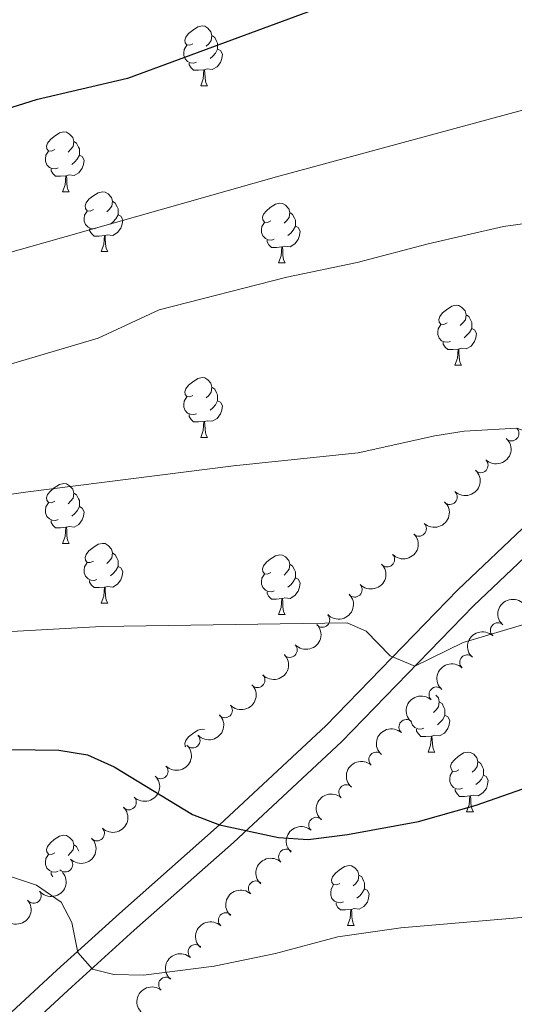
# Model space of a CAD drawing. Units: metres. Extents: x 651171 to 655690, y 722956 to 726024.
# Drawn here: x 652231 to 652314, y 724272 to 724437 of the extents above; entities that cross this region are included whole.
import ezdxf

# ---------------------------------------------------------------- set-up
doc = ezdxf.new("R2010")
doc.units = ezdxf.units.M
doc.header["$MEASUREMENT"] = 0
doc.linetypes.add('DGN Style 3', pattern=[69.49646728807339, 49.64033377719528, -19.85613351087811])
for name, color, linetype, lineweight in [('Carátula', 7, 'Continuous', 5), ('Elementos auxiliares', 7, 'Continuous', 5), ('Entidades rústicas y varios', 7, 'Continuous', 5), ('Relieve y altimetría', 7, 'Continuous', 5), ('Viales y ferrocarril', 7, 'Continuous', 5)]:
    doc.layers.add(name, color=color, linetype=linetype, lineweight=lineweight)

msp = doc.modelspace()

# ---------------------------------------------------------------- linework, layer by layer
at = {"layer": 'Carátula', "color": 7, "linetype": 'Continuous', "lineweight": 5}
msp.add_3dface([(651236.5, 722956.26), (655690.4099999999, 723055.1100000001), (655624.51, 726024.3999999999), (651170.6100000001, 725925.55)], dxfattribs=at)
at = {"layer": 'Elementos auxiliares', "color": 250, "linetype": 'Continuous', "lineweight": 5}
msp.add_3dface([(652053.5, 725682.8), (655468.25, 725758.6499999999), (655520.1699999999, 723445.1699999999), (652104.26, 723369.3600000001)], dxfattribs=at)
at = {"layer": 'Entidades rústicas y varios', "color": 92, "linetype": 'Continuous', "lineweight": 5}
for p, q in [((652261.2, 724426.1100000001), (652262.3200000001, 724426.1100000001)), ((652238.01, 724408.3400000001), (652239.1399999999, 724408.3400000001)), ((652244.48, 724398.31), (652245.6100000001, 724398.31)), ((652274.26, 724396.3999999999), (652275.3800000001, 724396.3999999999)), ((652303.8300000001, 724379.26), (652304.96, 724379.26)), ((652261.2, 724367.1200000001), (652262.3200000001, 724367.1200000001)), ((652238.01, 724349.3500000001), (652239.1399999999, 724349.3500000001)), ((652244.48, 724339.3200000001), (652245.6100000001, 724339.3200000001)), ((652274.26, 724337.4099999999), (652275.3800000001, 724337.4099999999)), ((652299.3500000001, 724314.3400000001), (652300.48, 724314.3400000001)), ((652299.3500000001, 724314.3400000001), (652300.48, 724314.3400000001)), ((652305.8200000001, 724304.3), (652306.95, 724304.3)), ((652305.8200000001, 724304.3), (652306.95, 724304.3)), ((652285.8500000001, 724285.25), (652286.97, 724285.25)), ((652285.8500000001, 724285.25), (652286.97, 724285.25))]:
    msp.add_line(p, q, dxfattribs=at)
at = {"layer": 'Entidades rústicas y varios', "color": 92, "linetype": 'Continuous', "lineweight": 5, "flags": 128}
for points in [[(652259.8999999999, 724433.1699999999), (652259.3700000001, 724432.9099999999), (652258.8400000001, 724432.96), (652258.5700000001, 724433.3300000001), (652258.52, 724433.76), (652258.6799999999, 724434.28), (652259.1599999999, 724434.8700000001), (652259.79, 724435.3999999999), (652260.69, 724435.99), (652261.44, 724436.1499999999), (652261.8600000001, 724436.0900000001), (652262.3899999999, 724435.78), (652262.9199999999, 724435.19), (652263.0800000001, 724434.55), (652262.97, 724433.7), (652262.55, 724433.1699999999), (652262.1300000001, 724432.75)], [(652263.0800000001, 724434.55), (652263.56, 724434.24), (652263.8700000001, 724433.6000000001), (652264.03, 724433.28), (652264.03, 724432.7), (652264.03, 724432.27), (652263.6599999999, 724431.5800000001), (652263.24, 724431.1000000001), (652262.76, 724430.6799999999)], [(652260.48, 724430.0900000001), (652260.06, 724429.9299999999), (652259.47, 724429.99), (652259, 724430.2), (652258.5700000001, 724430.6300000001), (652258.3600000001, 724431.21), (652258.3600000001, 724431.6300000001), (652258.4099999999, 724432.22), (652258.8400000001, 724432.9099999999)], [(652264.03, 724432.27), (652264.49, 724432.02), (652264.8300000001, 724431.4099999999), (652264.72, 724430.6799999999), (652264.51, 724430.04), (652263.9299999999, 724429.3), (652263.1300000001, 724428.8200000001), (652262.28, 724428.9299999999), (652261.8500000001, 724428.8)], [(652261.74, 724428.8), (652260.8500000001, 724428.71), (652260.01, 724428.71), (652259.5800000001, 724429.1400000001), (652259.26, 724429.6200000001), (652259.26, 724429.9299999999)], [(652261.2, 724426.1100000001), (652261.6300000001, 724427.27), (652261.74, 724428.8), (652261.8500000001, 724428.8), (652261.8899999999, 724428.21), (652261.9199999999, 724427.53), (652261.99, 724426.9099999999), (652262.1100000001, 724426.51), (652262.3200000001, 724426.1100000001)], [(652236.71, 724415.3999999999), (652236.1799999999, 724415.1400000001), (652235.6499999999, 724415.19), (652235.3800000001, 724415.56), (652235.3300000001, 724415.99), (652235.49, 724416.51), (652235.97, 724417.1000000001), (652236.6000000001, 724417.6300000001), (652237.5, 724418.22), (652238.25, 724418.3800000001), (652238.6799999999, 724418.3200000001), (652239.2, 724418.01), (652239.74, 724417.4199999999), (652239.8999999999, 724416.78), (652239.78, 724415.9299999999), (652239.3600000001, 724415.3999999999), (652238.94, 724414.98)], [(652239.8999999999, 724416.78), (652240.3700000001, 724416.47), (652240.6799999999, 724415.8300000001), (652240.8400000001, 724415.51), (652240.8400000001, 724414.9299999999), (652240.8400000001, 724414.5), (652240.48, 724413.81), (652240.06, 724413.3300000001), (652239.5800000001, 724412.9099999999)], [(652237.3, 724412.3200000001), (652236.8700000001, 724412.1599999999), (652236.28, 724412.22), (652235.81, 724412.4299999999), (652235.3800000001, 724412.8600000001), (652235.1699999999, 724413.44), (652235.1699999999, 724413.8600000001), (652235.22, 724414.45), (652235.6499999999, 724415.1400000001)], [(652240.8400000001, 724414.5), (652241.3, 724414.25), (652241.6399999999, 724413.6400000001), (652241.54, 724412.9099999999), (652241.3200000001, 724412.27), (652240.74, 724411.53), (652239.94, 724411.05), (652239.1000000001, 724411.1599999999), (652238.6599999999, 724411.03)], [(652238.56, 724411.03), (652237.6599999999, 724410.94), (652236.8200000001, 724410.94), (652236.3999999999, 724411.3700000001), (652236.0800000001, 724411.8500000001), (652236.0800000001, 724412.1599999999)], [(652238.01, 724408.3400000001), (652238.44, 724409.5), (652238.56, 724411.03), (652238.6599999999, 724411.03), (652238.7, 724410.44), (652238.74, 724409.76), (652238.8, 724409.1400000001), (652238.9199999999, 724408.74), (652239.1399999999, 724408.3400000001)], [(652243.1799999999, 724405.3700000001), (652242.6599999999, 724405.1000000001), (652242.1200000001, 724405.1599999999), (652241.8600000001, 724405.53), (652241.8, 724405.95), (652241.96, 724406.47), (652242.44, 724407.0700000001), (652243.0800000001, 724407.6000000001), (652243.98, 724408.1799999999), (652244.72, 724408.3400000001), (652245.1499999999, 724408.29), (652245.6799999999, 724407.97), (652246.21, 724407.3900000001), (652246.3700000001, 724406.75), (652246.26, 724405.8999999999), (652245.8400000001, 724405.3700000001), (652245.4199999999, 724404.94)], [(652246.3700000001, 724406.75), (652246.8400000001, 724406.4299999999), (652247.1599999999, 724405.79), (652247.3200000001, 724405.47), (652247.3200000001, 724404.8900000001), (652247.3200000001, 724404.47), (652246.95, 724403.78), (652246.53, 724403.3), (652246.05, 724402.8800000001)], [(652243.77, 724402.29), (652243.3400000001, 724402.1300000001), (652242.76, 724402.19), (652242.28, 724402.3999999999), (652241.8600000001, 724402.8200000001), (652241.6399999999, 724403.4099999999), (652241.6399999999, 724403.8300000001), (652241.7, 724404.4099999999), (652242.1200000001, 724405.1000000001)], [(652272.96, 724403.46), (652272.4299999999, 724403.2), (652271.8999999999, 724403.25), (652271.6300000001, 724403.6200000001), (652271.5800000001, 724404.05), (652271.74, 724404.5700000001), (652272.22, 724405.1599999999), (652272.8500000001, 724405.69), (652273.75, 724406.28), (652274.5, 724406.44), (652274.9199999999, 724406.3800000001), (652275.45, 724406.0700000001), (652275.98, 724405.48), (652276.1399999999, 724404.8400000001), (652276.03, 724403.99), (652275.6100000001, 724403.46), (652275.19, 724403.04)], [(652247.3200000001, 724404.47), (652247.78, 724404.22), (652248.1200000001, 724403.6000000001), (652248.01, 724402.8800000001), (652247.8, 724402.24), (652247.22, 724401.5), (652246.4199999999, 724401.02), (652245.5700000001, 724401.1200000001), (652245.1399999999, 724400.99)], [(652276.1399999999, 724404.8400000001), (652276.6200000001, 724404.53), (652276.9299999999, 724403.8900000001), (652277.0900000001, 724403.5700000001), (652277.0900000001, 724402.99), (652277.0900000001, 724402.56), (652276.72, 724401.8700000001), (652276.3, 724401.3900000001), (652275.8200000001, 724400.97)], [(652245.03, 724400.99), (652244.1399999999, 724400.9099999999), (652243.3, 724400.9099999999), (652242.8700000001, 724401.3400000001), (652242.55, 724401.81), (652242.55, 724402.1300000001)], [(652273.54, 724400.3800000001), (652273.1200000001, 724400.22), (652272.53, 724400.28), (652272.06, 724400.49), (652271.6300000001, 724400.9199999999), (652271.4199999999, 724401.5), (652271.4199999999, 724401.9199999999), (652271.47, 724402.51), (652271.8999999999, 724403.2)], [(652277.0900000001, 724402.56), (652277.55, 724402.31), (652277.8899999999, 724401.7), (652277.78, 724400.97), (652277.5700000001, 724400.3300000001), (652276.99, 724399.5900000001), (652276.19, 724399.1100000001), (652275.3400000001, 724399.22), (652274.9099999999, 724399.0900000001)], [(652244.48, 724398.31), (652244.9199999999, 724399.47), (652245.03, 724400.99), (652245.1399999999, 724400.99), (652245.1799999999, 724400.4099999999), (652245.21, 724399.72), (652245.28, 724399.1100000001), (652245.3999999999, 724398.71), (652245.6100000001, 724398.31)], [(652274.8, 724399.0900000001), (652273.9099999999, 724399), (652273.0700000001, 724399), (652272.6399999999, 724399.4299999999), (652272.3200000001, 724399.9099999999), (652272.3200000001, 724400.22)], [(652274.26, 724396.3999999999), (652274.69, 724397.56), (652274.8, 724399.0900000001), (652274.9099999999, 724399.0900000001), (652274.95, 724398.5), (652274.98, 724397.8200000001), (652275.05, 724397.2), (652275.1699999999, 724396.8), (652275.3800000001, 724396.3999999999)], [(652302.53, 724386.3200000001), (652302, 724386.05), (652301.47, 724386.1100000001), (652301.21, 724386.48), (652301.1499999999, 724386.8999999999), (652301.31, 724387.4199999999), (652301.79, 724388.02), (652302.4299999999, 724388.55), (652303.3300000001, 724389.1300000001), (652304.0700000001, 724389.29), (652304.5, 724389.24), (652305.03, 724388.9199999999), (652305.56, 724388.3400000001), (652305.72, 724387.7), (652305.6100000001, 724386.8500000001), (652305.1799999999, 724386.3200000001), (652304.76, 724385.8900000001)], [(652305.72, 724387.7), (652306.19, 724387.3800000001), (652306.51, 724386.74), (652306.6699999999, 724386.4199999999), (652306.6699999999, 724385.8400000001), (652306.6699999999, 724385.4199999999), (652306.3, 724384.73), (652305.8800000001, 724384.25), (652305.3999999999, 724383.8300000001)], [(652303.1200000001, 724383.24), (652302.69, 724383.0800000001), (652302.1100000001, 724383.1400000001), (652301.6300000001, 724383.3500000001), (652301.21, 724383.77), (652300.99, 724384.3600000001), (652300.99, 724384.78), (652301.05, 724385.3600000001), (652301.47, 724386.05)], [(652306.6699999999, 724385.4199999999), (652307.1200000001, 724385.1699999999), (652307.47, 724384.55), (652307.3600000001, 724383.8300000001), (652307.1499999999, 724383.19), (652306.56, 724382.45), (652305.77, 724381.97), (652304.9199999999, 724382.0700000001), (652304.49, 724381.94)], [(652304.3800000001, 724381.94), (652303.49, 724381.8600000001), (652302.6399999999, 724381.8600000001), (652302.22, 724382.29), (652301.8999999999, 724382.76), (652301.8999999999, 724383.0800000001)], [(652303.8300000001, 724379.26), (652304.27, 724380.4199999999), (652304.3800000001, 724381.94), (652304.49, 724381.94), (652304.52, 724381.3600000001), (652304.56, 724380.6699999999), (652304.6300000001, 724380.06), (652304.74, 724379.6599999999), (652304.96, 724379.26)], [(652259.8999999999, 724374.1799999999), (652259.3700000001, 724373.9099999999), (652258.8400000001, 724373.97), (652258.5700000001, 724374.3400000001), (652258.52, 724374.76), (652258.6799999999, 724375.28), (652259.1599999999, 724375.8800000001), (652259.79, 724376.4099999999), (652260.69, 724376.99), (652261.44, 724377.1499999999), (652261.8600000001, 724377.1000000001), (652262.3899999999, 724376.78), (652262.9199999999, 724376.2), (652263.0800000001, 724375.56), (652262.97, 724374.71), (652262.55, 724374.1799999999), (652262.1300000001, 724373.75)], [(652263.0800000001, 724375.56), (652263.56, 724375.24), (652263.8700000001, 724374.6000000001), (652264.03, 724374.28), (652264.03, 724373.7), (652264.03, 724373.28), (652263.6599999999, 724372.5900000001), (652263.24, 724372.1100000001), (652262.76, 724371.69)], [(652260.48, 724371.1000000001), (652260.06, 724370.94), (652259.47, 724371), (652259, 724371.21), (652258.5700000001, 724371.6300000001), (652258.3600000001, 724372.22), (652258.3600000001, 724372.6400000001), (652258.4099999999, 724373.22), (652258.8400000001, 724373.9099999999)], [(652264.03, 724373.28), (652264.49, 724373.03), (652264.8300000001, 724372.4099999999), (652264.72, 724371.69), (652264.51, 724371.05), (652263.9299999999, 724370.31), (652263.1300000001, 724369.8300000001), (652262.28, 724369.9299999999), (652261.8500000001, 724369.8)], [(652261.74, 724369.8), (652260.8500000001, 724369.72), (652260.01, 724369.72), (652259.5800000001, 724370.1499999999), (652259.26, 724370.6200000001), (652259.26, 724370.94)], [(652261.2, 724367.1200000001), (652261.6300000001, 724368.28), (652261.74, 724369.8), (652261.8500000001, 724369.8), (652261.8899999999, 724369.22), (652261.9199999999, 724368.53), (652261.99, 724367.9199999999), (652262.1100000001, 724367.52), (652262.3200000001, 724367.1200000001)], [(652236.71, 724356.4099999999), (652236.1799999999, 724356.1400000001), (652235.6499999999, 724356.2), (652235.3800000001, 724356.5700000001), (652235.3300000001, 724357), (652235.49, 724357.52), (652235.97, 724358.1100000001), (652236.6000000001, 724358.6400000001), (652237.5, 724359.22), (652238.25, 724359.3800000001), (652238.6799999999, 724359.3300000001), (652239.2, 724359.02), (652239.74, 724358.4299999999), (652239.8999999999, 724357.79), (652239.78, 724356.94), (652239.3600000001, 724356.4099999999), (652238.94, 724355.98)], [(652239.8999999999, 724357.79), (652240.3700000001, 724357.48), (652240.6799999999, 724356.8400000001), (652240.8400000001, 724356.52), (652240.8400000001, 724355.94), (652240.8400000001, 724355.51), (652240.48, 724354.8200000001), (652240.06, 724354.3400000001), (652239.5800000001, 724353.9199999999)], [(652237.3, 724353.3300000001), (652236.8700000001, 724353.1699999999), (652236.28, 724353.23), (652235.81, 724353.44), (652235.3800000001, 724353.8600000001), (652235.1699999999, 724354.45), (652235.1699999999, 724354.8700000001), (652235.22, 724355.46), (652235.6499999999, 724356.1400000001)], [(652240.8400000001, 724355.51), (652241.3, 724355.26), (652241.6399999999, 724354.6400000001), (652241.54, 724353.9199999999), (652241.3200000001, 724353.28), (652240.74, 724352.54), (652239.94, 724352.06), (652239.1000000001, 724352.1599999999), (652238.6599999999, 724352.04)], [(652238.56, 724352.04), (652237.6599999999, 724351.95), (652236.8200000001, 724351.95), (652236.3999999999, 724352.3800000001), (652236.0800000001, 724352.8600000001), (652236.0800000001, 724353.1699999999)], [(652238.01, 724349.3500000001), (652238.44, 724350.51), (652238.56, 724352.04), (652238.6599999999, 724352.04), (652238.7, 724351.45), (652238.74, 724350.76), (652238.8, 724350.1499999999), (652238.9199999999, 724349.75), (652239.1399999999, 724349.3500000001)], [(652243.1799999999, 724346.3800000001), (652242.6599999999, 724346.1100000001), (652242.1200000001, 724346.1599999999), (652241.8600000001, 724346.54), (652241.8, 724346.96), (652241.96, 724347.48), (652242.44, 724348.0800000001), (652243.0800000001, 724348.6000000001), (652243.98, 724349.19), (652244.72, 724349.3500000001), (652245.1499999999, 724349.3), (652245.6799999999, 724348.98), (652246.21, 724348.3999999999), (652246.3700000001, 724347.76), (652246.26, 724346.8999999999), (652245.8400000001, 724346.3800000001), (652245.4199999999, 724345.95)], [(652246.3700000001, 724347.76), (652246.8400000001, 724347.44), (652247.1599999999, 724346.8), (652247.3200000001, 724346.48), (652247.3200000001, 724345.8999999999), (652247.3200000001, 724345.48), (652246.95, 724344.78), (652246.53, 724344.3), (652246.05, 724343.8800000001)], [(652272.96, 724344.47), (652272.4299999999, 724344.2), (652271.8999999999, 724344.26), (652271.6300000001, 724344.6300000001), (652271.5800000001, 724345.06), (652271.74, 724345.5800000001), (652272.22, 724346.1699999999), (652272.8500000001, 724346.7), (652273.75, 724347.28), (652274.5, 724347.44), (652274.9199999999, 724347.3900000001), (652275.45, 724347.0800000001), (652275.98, 724346.49), (652276.1399999999, 724345.8500000001), (652276.03, 724345), (652275.6100000001, 724344.47), (652275.19, 724344.04)], [(652243.77, 724343.3), (652243.3400000001, 724343.1400000001), (652242.76, 724343.2), (652242.28, 724343.3999999999), (652241.8600000001, 724343.8300000001), (652241.6399999999, 724344.4199999999), (652241.6399999999, 724344.8400000001), (652241.7, 724345.4199999999), (652242.1200000001, 724346.1100000001)], [(652276.1399999999, 724345.8500000001), (652276.6200000001, 724345.54), (652276.9299999999, 724344.8999999999), (652277.0900000001, 724344.5800000001), (652277.0900000001, 724344), (652277.0900000001, 724343.5700000001), (652276.72, 724342.8800000001), (652276.3, 724342.3999999999), (652275.8200000001, 724341.98)], [(652247.3200000001, 724345.48), (652247.78, 724345.22), (652248.1200000001, 724344.6100000001), (652248.01, 724343.8800000001), (652247.8, 724343.24), (652247.22, 724342.5), (652246.4199999999, 724342.02), (652245.5700000001, 724342.1300000001), (652245.1399999999, 724342)], [(652273.54, 724341.3900000001), (652273.1200000001, 724341.23), (652272.53, 724341.29), (652272.06, 724341.5), (652271.6300000001, 724341.9199999999), (652271.4199999999, 724342.51), (652271.4199999999, 724342.9299999999), (652271.47, 724343.52), (652271.8999999999, 724344.2)], [(652245.03, 724342), (652244.1399999999, 724341.9199999999), (652243.3, 724341.9199999999), (652242.8700000001, 724342.3400000001), (652242.55, 724342.8200000001), (652242.55, 724343.1400000001)], [(652277.0900000001, 724343.5700000001), (652277.55, 724343.3200000001), (652277.8899999999, 724342.7), (652277.78, 724341.98), (652277.5700000001, 724341.3400000001), (652276.99, 724340.6000000001), (652276.19, 724340.1200000001), (652275.3400000001, 724340.22), (652274.9099999999, 724340.1000000001)], [(652244.48, 724339.3200000001), (652244.9199999999, 724340.48), (652245.03, 724342), (652245.1399999999, 724342), (652245.1799999999, 724341.4199999999), (652245.21, 724340.73), (652245.28, 724340.1200000001), (652245.3999999999, 724339.72), (652245.6100000001, 724339.3200000001)], [(652274.8, 724340.1000000001), (652273.9099999999, 724340.01), (652273.0700000001, 724340.01), (652272.6399999999, 724340.44), (652272.3200000001, 724340.9199999999), (652272.3200000001, 724341.23)], [(652274.26, 724337.4099999999), (652274.69, 724338.5700000001), (652274.8, 724340.1000000001), (652274.9099999999, 724340.1000000001), (652274.95, 724339.51), (652274.98, 724338.8200000001), (652275.05, 724338.21), (652275.1699999999, 724337.81), (652275.3800000001, 724337.4099999999)], [(652300.6399999999, 724323.8999999999), (652301.0800000001, 724323.4199999999), (652301.24, 724322.78), (652301.1200000001, 724321.9299999999), (652300.7, 724321.3999999999), (652300.28, 724320.97)], [(652300.6399999999, 724323.8999999999), (652301.0800000001, 724323.4199999999), (652301.24, 724322.78), (652301.1200000001, 724321.9299999999), (652300.7, 724321.3999999999), (652300.28, 724320.97)], [(652301.24, 724322.78), (652301.71, 724322.46), (652302.02, 724321.8200000001), (652302.1799999999, 724321.5), (652302.1799999999, 724320.9199999999), (652302.1799999999, 724320.5), (652301.8200000001, 724319.81), (652301.3999999999, 724319.3300000001), (652300.9199999999, 724318.9099999999)], [(652301.24, 724322.78), (652301.71, 724322.46), (652302.02, 724321.8200000001), (652302.1799999999, 724321.5), (652302.1799999999, 724320.9199999999), (652302.1799999999, 724320.5), (652301.8200000001, 724319.81), (652301.3999999999, 724319.3300000001), (652300.9199999999, 724318.9099999999)], [(652298.6399999999, 724318.3200000001), (652298.21, 724318.1599999999), (652297.6200000001, 724318.22), (652297.1499999999, 724318.4299999999), (652296.72, 724318.8500000001), (652296.51, 724319.4299999999)], [(652298.6399999999, 724318.3200000001), (652298.21, 724318.1599999999), (652297.6200000001, 724318.22), (652297.1499999999, 724318.4299999999), (652296.72, 724318.8500000001), (652296.51, 724319.4299999999)], [(652302.1799999999, 724320.5), (652302.6399999999, 724320.25), (652302.98, 724319.6300000001), (652302.8800000001, 724318.9099999999), (652302.6599999999, 724318.27), (652302.0800000001, 724317.53), (652301.28, 724317.05), (652300.44, 724317.1499999999), (652300, 724317.02)], [(652302.1799999999, 724320.5), (652302.6399999999, 724320.25), (652302.98, 724319.6300000001), (652302.8800000001, 724318.9099999999), (652302.6599999999, 724318.27), (652302.0800000001, 724317.53), (652301.28, 724317.05), (652300.44, 724317.1499999999), (652300, 724317.02)], [(652258.6799999999, 724315.19), (652258.5700000001, 724315.3500000001), (652258.52, 724315.77), (652258.6799999999, 724316.29), (652259.1599999999, 724316.8900000001), (652259.79, 724317.4199999999), (652260.69, 724318), (652261.44, 724318.1599999999), (652261.8200000001, 724318.1100000001)], [(652299.8999999999, 724317.02), (652299, 724316.94), (652298.1599999999, 724316.94), (652297.74, 724317.3700000001), (652297.4199999999, 724317.8400000001), (652297.4199999999, 724318.1599999999)], [(652299.8999999999, 724317.02), (652299, 724316.94), (652298.1599999999, 724316.94), (652297.74, 724317.3700000001), (652297.4199999999, 724317.8400000001), (652297.4199999999, 724318.1599999999)], [(652299.3500000001, 724314.3400000001), (652299.78, 724315.5), (652299.8999999999, 724317.02), (652300, 724317.02), (652300.04, 724316.44), (652300.0800000001, 724315.75), (652300.1399999999, 724315.1400000001), (652300.26, 724314.74), (652300.48, 724314.3400000001)], [(652299.3500000001, 724314.3400000001), (652299.78, 724315.5), (652299.8999999999, 724317.02), (652300, 724317.02), (652300.04, 724316.44), (652300.0800000001, 724315.75), (652300.1399999999, 724315.1400000001), (652300.26, 724314.74), (652300.48, 724314.3400000001)], [(652304.52, 724311.3600000001), (652304, 724311.1000000001), (652303.46, 724311.1499999999), (652303.2, 724311.52), (652303.1399999999, 724311.95), (652303.3, 724312.47), (652303.78, 724313.06), (652304.4199999999, 724313.5900000001), (652305.3200000001, 724314.1799999999), (652306.06, 724314.3400000001), (652306.49, 724314.28), (652307.02, 724313.97), (652307.55, 724313.3800000001), (652307.71, 724312.74), (652307.6000000001, 724311.8900000001), (652307.1799999999, 724311.3600000001), (652306.76, 724310.94)], [(652304.52, 724311.3600000001), (652304, 724311.1000000001), (652303.46, 724311.1499999999), (652303.2, 724311.52), (652303.1399999999, 724311.95), (652303.3, 724312.47), (652303.78, 724313.06), (652304.4199999999, 724313.5900000001), (652305.3200000001, 724314.1799999999), (652306.06, 724314.3400000001), (652306.49, 724314.28), (652307.02, 724313.97), (652307.55, 724313.3800000001), (652307.71, 724312.74), (652307.6000000001, 724311.8900000001), (652307.1799999999, 724311.3600000001), (652306.76, 724310.94)], [(652307.71, 724312.74), (652308.1799999999, 724312.4299999999), (652308.5, 724311.79), (652308.6599999999, 724311.47), (652308.6599999999, 724310.8900000001), (652308.6599999999, 724310.46), (652308.29, 724309.77), (652307.8700000001, 724309.29), (652307.3899999999, 724308.8700000001)], [(652307.71, 724312.74), (652308.1799999999, 724312.4299999999), (652308.5, 724311.79), (652308.6599999999, 724311.47), (652308.6599999999, 724310.8900000001), (652308.6599999999, 724310.46), (652308.29, 724309.77), (652307.8700000001, 724309.29), (652307.3899999999, 724308.8700000001)], [(652305.1100000001, 724308.28), (652304.6799999999, 724308.1200000001), (652304.1000000001, 724308.1799999999), (652303.6200000001, 724308.3900000001), (652303.2, 724308.8200000001), (652302.98, 724309.3999999999), (652302.98, 724309.8200000001), (652303.04, 724310.4099999999), (652303.46, 724311.1000000001)], [(652305.1100000001, 724308.28), (652304.6799999999, 724308.1200000001), (652304.1000000001, 724308.1799999999), (652303.6200000001, 724308.3900000001), (652303.2, 724308.8200000001), (652302.98, 724309.3999999999), (652302.98, 724309.8200000001), (652303.04, 724310.4099999999), (652303.46, 724311.1000000001)], [(652308.6599999999, 724310.46), (652309.1200000001, 724310.21), (652309.46, 724309.6000000001), (652309.3500000001, 724308.8700000001), (652309.1399999999, 724308.23), (652308.56, 724307.49), (652307.76, 724307.01), (652306.9099999999, 724307.1200000001), (652306.48, 724306.99)], [(652308.6599999999, 724310.46), (652309.1200000001, 724310.21), (652309.46, 724309.6000000001), (652309.3500000001, 724308.8700000001), (652309.1399999999, 724308.23), (652308.56, 724307.49), (652307.76, 724307.01), (652306.9099999999, 724307.1200000001), (652306.48, 724306.99)], [(652306.3700000001, 724306.99), (652305.48, 724306.8999999999), (652304.6399999999, 724306.8999999999), (652304.21, 724307.3300000001), (652303.8899999999, 724307.81), (652303.8899999999, 724308.1200000001)], [(652306.3700000001, 724306.99), (652305.48, 724306.8999999999), (652304.6399999999, 724306.8999999999), (652304.21, 724307.3300000001), (652303.8899999999, 724307.81), (652303.8899999999, 724308.1200000001)], [(652305.8200000001, 724304.3), (652306.26, 724305.46), (652306.3700000001, 724306.99), (652306.48, 724306.99), (652306.52, 724306.3999999999), (652306.55, 724305.72), (652306.6200000001, 724305.1000000001), (652306.74, 724304.7), (652306.95, 724304.3)], [(652305.8200000001, 724304.3), (652306.26, 724305.46), (652306.3700000001, 724306.99), (652306.48, 724306.99), (652306.52, 724306.3999999999), (652306.55, 724305.72), (652306.6200000001, 724305.1000000001), (652306.74, 724304.7), (652306.95, 724304.3)], [(652236.71, 724297.4199999999), (652236.1799999999, 724297.1499999999), (652235.6499999999, 724297.21), (652235.3800000001, 724297.5800000001), (652235.3300000001, 724298), (652235.49, 724298.52), (652235.97, 724299.1200000001), (652236.6000000001, 724299.6499999999), (652237.5, 724300.23), (652238.25, 724300.3900000001), (652238.6799999999, 724300.3400000001), (652239.2, 724300.02), (652239.74, 724299.44), (652239.8999999999, 724298.8), (652239.78, 724297.95), (652239.3600000001, 724297.4199999999), (652238.94, 724296.99)], [(652239.8999999999, 724298.8), (652240.3700000001, 724298.48), (652240.6799999999, 724297.8400000001), (652240.75, 724297.69)], [(652237.3, 724294.3400000001), (652236.8700000001, 724294.1799999999), (652236.28, 724294.24), (652235.81, 724294.45), (652235.3800000001, 724294.8700000001), (652235.1699999999, 724295.46), (652235.1699999999, 724295.8800000001), (652235.22, 724296.46), (652235.6499999999, 724297.1499999999)], [(652284.55, 724292.31), (652284.02, 724292.05), (652283.49, 724292.1000000001), (652283.22, 724292.47), (652283.1699999999, 724292.8999999999), (652283.3300000001, 724293.4199999999), (652283.81, 724294.01), (652284.44, 724294.54), (652285.3400000001, 724295.1300000001), (652286.0900000001, 724295.29), (652286.51, 724295.23), (652287.04, 724294.9199999999), (652287.5700000001, 724294.3300000001), (652287.73, 724293.69), (652287.6200000001, 724292.8400000001), (652287.2, 724292.31), (652286.78, 724291.8900000001)], [(652284.55, 724292.31), (652284.02, 724292.05), (652283.49, 724292.1000000001), (652283.22, 724292.47), (652283.1699999999, 724292.8999999999), (652283.3300000001, 724293.4199999999), (652283.81, 724294.01), (652284.44, 724294.54), (652285.3400000001, 724295.1300000001), (652286.0900000001, 724295.29), (652286.51, 724295.23), (652287.04, 724294.9199999999), (652287.5700000001, 724294.3300000001), (652287.73, 724293.69), (652287.6200000001, 724292.8400000001), (652287.2, 724292.31), (652286.78, 724291.8900000001)], [(652236.3800000001, 724293.4199999999), (652236.0800000001, 724293.8600000001), (652236.0800000001, 724294.1799999999)], [(652287.73, 724293.69), (652288.21, 724293.3800000001), (652288.52, 724292.74), (652288.6799999999, 724292.4199999999), (652288.6799999999, 724291.8400000001), (652288.6799999999, 724291.4099999999), (652288.31, 724290.72), (652287.8899999999, 724290.24), (652287.4099999999, 724289.8200000001)], [(652287.73, 724293.69), (652288.21, 724293.3800000001), (652288.52, 724292.74), (652288.6799999999, 724292.4199999999), (652288.6799999999, 724291.8400000001), (652288.6799999999, 724291.4099999999), (652288.31, 724290.72), (652287.8899999999, 724290.24), (652287.4099999999, 724289.8200000001)], [(652285.1300000001, 724289.23), (652284.71, 724289.0700000001), (652284.1200000001, 724289.1300000001), (652283.6499999999, 724289.3400000001), (652283.22, 724289.77), (652283.01, 724290.3500000001), (652283.01, 724290.77), (652283.06, 724291.3600000001), (652283.49, 724292.05)], [(652285.1300000001, 724289.23), (652284.71, 724289.0700000001), (652284.1200000001, 724289.1300000001), (652283.6499999999, 724289.3400000001), (652283.22, 724289.77), (652283.01, 724290.3500000001), (652283.01, 724290.77), (652283.06, 724291.3600000001), (652283.49, 724292.05)], [(652288.6799999999, 724291.4099999999), (652289.1399999999, 724291.1599999999), (652289.48, 724290.55), (652289.3700000001, 724289.8200000001), (652289.1599999999, 724289.1799999999), (652288.5800000001, 724288.44), (652287.78, 724287.96), (652286.9299999999, 724288.0700000001), (652286.5, 724287.94)], [(652288.6799999999, 724291.4099999999), (652289.1399999999, 724291.1599999999), (652289.48, 724290.55), (652289.3700000001, 724289.8200000001), (652289.1599999999, 724289.1799999999), (652288.5800000001, 724288.44), (652287.78, 724287.96), (652286.9299999999, 724288.0700000001), (652286.5, 724287.94)], [(652286.3899999999, 724287.94), (652285.5, 724287.8500000001), (652284.6599999999, 724287.8500000001), (652284.23, 724288.28), (652283.9099999999, 724288.76), (652283.9099999999, 724289.0700000001)], [(652286.3899999999, 724287.94), (652285.5, 724287.8500000001), (652284.6599999999, 724287.8500000001), (652284.23, 724288.28), (652283.9099999999, 724288.76), (652283.9099999999, 724289.0700000001)], [(652285.8500000001, 724285.25), (652286.28, 724286.4099999999), (652286.3899999999, 724287.94), (652286.5, 724287.94), (652286.54, 724287.3500000001), (652286.5700000001, 724286.6699999999), (652286.6399999999, 724286.05), (652286.76, 724285.6499999999), (652286.97, 724285.25)], [(652285.8500000001, 724285.25), (652286.28, 724286.4099999999), (652286.3899999999, 724287.94), (652286.5, 724287.94), (652286.54, 724287.3500000001), (652286.5700000001, 724286.6699999999), (652286.6399999999, 724286.05), (652286.76, 724285.6499999999), (652286.97, 724285.25)]]:
    msp.add_lwpolyline(points, dxfattribs=at)
at = {"layer": 'Entidades rústicas y varios', "color": 92, "linetype": 'Continuous', "lineweight": 5}
for centre, radius, start, end in [((652313.3543569229, 724367.7814784443, 1173.049697251488), 1.250091938746998, 226.7742433922907, 45.98779781128607), ((652308.1744705623, 724362.4533809202, 1174.064662308009), 1.250091938746998, 226.7742433922907, 45.98779781128607), ((652302.9945842016, 724357.1252833961, 1175.079627364529), 1.250091938746998, 226.7742433922907, 45.98779781128607), ((652297.814697841, 724351.7971858718, 1176.09459242105), 1.250091938746998, 226.7742433922907, 45.98779781128607), ((652292.4714018113, 724346.6391872936, 1177.117763050136), 1.250091938746998, 223.8850392092938, 43.09859362828924), ((652287.0305725962, 724341.5799151591, 1178.143015664555), 1.250091938746998, 223.8850392092938, 43.09859362828924), ((652281.5897433814, 724336.5206430249, 1179.168268278975), 1.250091938746998, 223.8850392092938, 43.09859362828924), ((652311.0547530714, 724334.772512981, 1178.071366656601), 1.250091938746998, 47.24369636957179, 226.4572507885672), ((652276.1489141663, 724331.4613708907, 1180.193520893394), 1.250091938746998, 223.8850392092938, 43.09859362828924), ((652305.9056034817, 724329.388463736, 1178.936393959103), 1.250091938746998, 47.24369636957179, 226.4572507885672), ((652270.7080849512, 724326.4020987563, 1181.218773507813), 1.250091938746998, 223.8850392092938, 43.09859362828924), ((652300.7564538922, 724324.0044144911, 1179.801421261605), 1.250091938746998, 47.24369636957179, 226.4572507885672), ((652265.267255736, 724321.3428266221, 1182.244026122233), 1.250091938746998, 223.8850392092938, 43.09859362828924), ((652295.7133064112, 724318.5360463026, 1180.75401131033), 1.250091938746999, 48.26328900811977, 227.4768434271152), ((652259.8264265212, 724316.2835544876, 1183.269278736652), 1.250091938746998, 223.8850392092938, 43.09859362828924), ((652290.6693654575, 724313.0705296709, 1181.721889198545), 1.250091938746999, 48.26328900811977, 227.4768434271152), ((652254.4631427976, 724311.1068512637, 1184.097003100905), 1.250091938746998, 225.2820988100912, 44.49565322908661), ((652285.6254245038, 724307.6050130394, 1182.68976708676), 1.250091938746999, 48.26328900811977, 227.4768434271152), ((652249.1285328264, 724305.898125706, 1184.910092589747), 1.250091938746998, 225.2820988100912, 44.49565322908661), ((652280.5814835501, 724302.1394964077, 1183.657644974975), 1.250091938746999, 48.26328900811977, 227.4768434271152), ((652243.7939228553, 724300.6894001481, 1185.723182078589), 1.250091938746998, 225.2820988100912, 44.49565322908661), ((652275.5152881895, 724296.7934451182, 1185.061487733908), 1.250091938746998, 47.51368100169989, 226.7272354206953), ((652238.4593128844, 724295.4806745904, 1186.536271567431), 1.250091938746998, 225.2820988100912, 44.49565322908661), ((652270.4593037243, 724291.4566916984, 1186.546776938778), 1.250091938746998, 47.51368100169989, 226.7272354206953), ((652233.1669193634, 724290.2229933245, 1187.317935846584), 1.250091938746999, 219.2205818918776, 38.43413631087298), ((652265.4033192592, 724286.1199382783, 1188.032066143648), 1.250091938746998, 47.51368100169989, 226.7272354206953), ((652260.347334794, 724280.7831848585, 1189.517355348519), 1.250091938746998, 47.51368100169989, 226.7272354206953), ((652255.3904736994, 724275.3424231331, 1190.930940861949), 1.250091938746998, 50.72619734069815, 229.9397517596936)]:
    msp.add_arc(centre, radius, start, end, dxfattribs=at)
at = {"layer": 'Entidades rústicas y varios', "color": 92, "linetype": 'Continuous', "lineweight": 5, "extrusion": (-0.005604931965490655, 0.225919734759185, 0.9741297953476229)}
for centre in [(-670075.643772162, -689383.4689636505, 161135.5108775246), (-670070.333332977, -689378.1760772499, 161135.3248957586), (-670065.022893792, -689372.8831908496, 161135.1389139926)]:
    msp.add_arc(centre, 2.516055640060343, 45.36446333574664, 225.9090503451193, dxfattribs=at)
at = {"layer": 'Entidades rústicas y varios', "color": 92, "linetype": 'Continuous', "lineweight": 5, "extrusion": (0.005789622160800521, 0.2259150771666942, 0.9741297953476231)}
for centre in [(-633523.9878288141, -721391.4626021192, 168564.2084302209), (-633518.6783989642, -721386.1683532444, 168564.0326931404), (-633513.3689691147, -721380.8741043694, 168563.8569560598), (-633508.0595392649, -721375.5798554947, 168563.6812189792), (-633502.7501094152, -721370.2856066199, 168563.5054818987), (-633497.4406795653, -721364.9913577449, 168563.3297448181), (-633492.1312497158, -721359.6971088703, 168563.1540077376)]:
    msp.add_arc(centre, 2.516055640060342, 45.36446333574663, 225.9090503451192, dxfattribs=at)
at = {"layer": 'Entidades rústicas y varios', "color": 92, "linetype": 'Continuous', "lineweight": 5, "extrusion": (-0.00699143491549839, -0.2258810785652942, 0.974129795347623)}
msp.add_arc((629592.4778624943, 725185.511420291, -167028.379955704), 2.516055640060341, 45.36446333574664, 225.9090503451193, dxfattribs=at)
at = {"layer": 'Entidades rústicas y varios', "color": 92, "linetype": 'Continuous', "lineweight": 5, "extrusion": (0.007455796493594999, -0.2258662279196346, 0.9741297953476229)}
for centre in [(675850.4122939723, 684511.3679122652, -157591.4808150498), (675845.0883178895, 684506.4869764696, -157589.4604822982), (675839.7643418063, 684501.606040674, -157587.4401495467)]:
    msp.add_arc(centre, 2.516055640060343, 45.36446333574664, 225.9090503451193, dxfattribs=at)
at = {"layer": 'Entidades rústicas y varios', "color": 92, "linetype": 'Continuous', "lineweight": 5, "extrusion": (0.01147374954616485, -0.2256977954862433, 0.974129795347623)}
for centre in [(688226.3280908472, 672673.3842468678, -154842.4223981486), (688221.0131640774, 672668.5351827387, -154840.3038773197), (688215.6982373074, 672663.6861186096, -154838.1853564909), (688210.3833105372, 672658.8370544803, -154836.066835662)]:
    msp.add_arc(centre, 2.516055640060342, 45.36446333574663, 225.9090503451192, dxfattribs=at)
at = {"layer": 'Entidades rústicas y varios', "color": 92, "linetype": 'Continuous', "lineweight": 5, "extrusion": (0.0002798941668913923, 0.2259890782211689, 0.9741297953476229)}
for centre in [(-651359.5430694645, -706094.4915570394, 165022.6148829532), (-651354.2149147408, -706089.227400543, 165022.2283294368), (-651348.8867600174, -706083.9632440468, 165021.8417759204), (-651343.5586052936, -706078.6990875506, 165021.4552224041)]:
    msp.add_arc(centre, 2.516055640060342, 45.36446333574663, 225.9090503451192, dxfattribs=at)
at = {"layer": 'Entidades rústicas y varios', "color": 92, "linetype": 'Continuous', "lineweight": 5, "extrusion": (0.008520018722184913, -0.2258285878647162, 0.9741297953476231)}
for centre in [(679115.8363233311, 681367.3851029496, -156854.9296424376), (679110.5827324504, 681362.7114521193, -156852.3206635622), (679105.3291415697, 681358.037801289, -156849.7116846867), (679100.0755506889, 681353.3641504587, -156847.1027058112)]:
    msp.add_arc(centre, 2.516055640060342, 45.36446333574664, 225.9090503451193, dxfattribs=at)
at = {"layer": 'Entidades rústicas y varios', "color": 92, "linetype": 'Continuous', "lineweight": 5, "extrusion": (0.02414191582554213, 0.2246960384970565, 0.974129795347623)}
for centre in [(-571129.1819937687, -769123.5644302696, 179648.0929304191), (-571123.8316791677, -769118.3623951208, 179647.3426211617)]:
    msp.add_arc(centre, 2.516055640060342, 45.36446333574665, 225.9090503451193, dxfattribs=at)
at = {"layer": 'Entidades rústicas y varios', "color": 92, "linetype": 'Continuous', "lineweight": 5, "extrusion": (0.02116197688259039, -0.2249962500807935, 0.9741297953476229)}
msp.add_arc((717208.9499943948, 643206.4399191305, -147995.9121533266), 2.516055640060342, 45.36446333574663, 225.9090503451193, dxfattribs=at)
at = {"layer": 'Relieve y altimetría', "color": 30, "linetype": 'Continuous', "lineweight": 25, "flags": 128}
for points, elevation in [([(652412.1300000001, 724461.3999999999), (652408.72, 724465.06), (652404.1799999999, 724467.6100000001), (652397.81, 724469.97), (652392.8899999999, 724470.81), (652386.51, 724471.0900000001), (652375.6499999999, 724470.55), (652364.73, 724467.73), (652350.28, 724463.4099999999), (652340.02, 724460.8500000001), (652301.8, 724447.29), (652296.5900000001, 724444.96), (652248.8899999999, 724427.3500000001), (652233.5700000001, 724423.74), (652223.4099999999, 724420.56)], 1150), ([(652174.01, 724315.55), (652237.3700000001, 724314.6599999999), (652242.1699999999, 724313.8500000001), (652246.6699999999, 724311.8800000001), (652259.8400000001, 724303.8600000001), (652264.3700000001, 724302.1499999999), (652274.27, 724299.98), (652279.22, 724299.6799999999), (652285.8500000001, 724300.49), (652297.72, 724302.6699999999), (652307.4299999999, 724305.44), (652318.6100000001, 724309.3600000001), (652330.19, 724312.1599999999), (652346.6300000001, 724315.04), (652358.23, 724316.3500000001), (652375.8300000001, 724317.74), (652387.44, 724317.9199999999), (652406.2, 724317.0900000001), (652424.23, 724314.3700000001)], 1175)]:
    msp.add_lwpolyline(points, dxfattribs=dict(at, elevation=elevation))
at = {"layer": 'Relieve y altimetría', "color": 30, "linetype": 'Continuous', "lineweight": 5, "flags": 128}
for points, elevation in [([(652412.47, 724394.0900000001), (652398.6699999999, 724401.94), (652394.6799999999, 724405.25), (652383.9199999999, 724407.3900000001), (652382.8300000001, 724409.1499999999), (652382.23, 724423.95), (652380.31, 724426.9199999999), (652377.29, 724428.1799999999), (652371.46, 724429.5900000001), (652364.52, 724429.8600000001), (652349.06, 724428.3300000001), (652324.5, 724424.55), (652273.9299999999, 724410.8400000001), (652195.77, 724388.71), (652191.6300000001, 724388.2), (652149.55, 724386.5800000001), (652139.6599999999, 724389.75), (652131.9299999999, 724391.7), (652126.97, 724392.6699999999), (652119.1599999999, 724393.3)], 1155), ([(652421.1300000001, 724370.96), (652404.8, 724379.48), (652389.51, 724386.1699999999), (652384.72, 724387.6100000001), (652378.9099999999, 724388.3999999999), (652373.3600000001, 724388.74), (652368.3600000001, 724388.48), (652358.28, 724384.29), (652356.2, 724385.51), (652355.1699999999, 724390.47), (652356.2, 724397.69), (652354.8300000001, 724401.4199999999), (652352.1699999999, 724403.6300000001), (652346.8899999999, 724405.8), (652341.9199999999, 724406.28), (652336.8300000001, 724405.97), (652312.01, 724402.5), (652299.3899999999, 724399.6200000001), (652287.44, 724396.44), (652275.6699999999, 724394.01), (652254.23, 724388.52), (652243.97, 724383.77), (652227.9299999999, 724379.03)], 1160), ([(652384.9299999999, 724361.26), (652379.1100000001, 724361.73), (652368.22, 724363.25), (652357.54, 724362.8900000001), (652351.55, 724362.4199999999), (652346.5800000001, 724361.53), (652336.74, 724358.3600000001), (652331.8899999999, 724357.1200000001), (652326.21, 724356.8800000001), (652323.3999999999, 724360.69), (652321.6000000001, 724363.9299999999), (652317.6599999999, 724367.4299999999), (652314.22, 724368.6799999999), (652305.4199999999, 724368.1699999999), (652300.48, 724367.3999999999), (652287.6300000001, 724364.54), (652266.72, 724362.3300000001), (652231.81, 724357.94), (652209.6000000001, 724354.74)], 1165), ([(652413.31, 724336.99), (652401.0900000001, 724339.05), (652372.3600000001, 724342.73), (652366.1799999999, 724342.8200000001), (652344.46, 724341.74), (652333.6000000001, 724340.6300000001), (652327.0700000001, 724339.22), (652305.24, 724332.69), (652297.1100000001, 724328.72), (652293, 724330.49), (652288.97, 724334.6400000001), (652285.75, 724336.04), (652244.53, 724335.3999999999), (652226.3700000001, 724334.3700000001), (652192.45, 724334.03), (652177.51, 724332.6499999999), (652145.5700000001, 724333.5900000001), (652137.0700000001, 724330.76), (652132.1300000001, 724329.96), (652119.71, 724328.69), (652109.3899999999, 724326.8800000001), (652097.6000000001, 724323.55), (652087.46, 724319.95)], 1170), ([(652228.75, 724293.6200000001), (652233.6399999999, 724292.01), (652237.75, 724289.1799999999), (652239.55, 724285.73), (652240.56, 724280.69), (652243.04, 724277.9199999999), (652246.6200000001, 724277.03), (652251.6200000001, 724276.8900000001), (652263.46, 724278.4199999999), (652273.76, 724280.56), (652284.2, 724283.3600000001), (652294.76, 724284.8600000001), (652346.3200000001, 724289.26), (652351.3200000001, 724289.3400000001), (652379.99, 724288.5700000001), (652392.26, 724287.54), (652405.3999999999, 724285.8700000001), (652434.71, 724280.8900000001)], 1180)]:
    msp.add_lwpolyline(points, dxfattribs=dict(at, elevation=elevation))
at = {"layer": 'Viales y ferrocarril', "color": 250, "linetype": 'DGN Style 3', "lineweight": 5}
msp.add_polyline3d([(652211.77, 724254.46, 1186.84), (652237.05, 724277.72, 1180.05), (652247.54, 724287.24, 1177.72), (652264.3700000001, 724302.1499999999, 1175), (652282.2, 724318.74, 1171.82), (652304.3300000001, 724341.54, 1168.54), (652316.26, 724352.8500000001, 1166.26), (652338.6100000001, 724373.28, 1162.45), (652362.1599999999, 724396.72, 1158.61), (652375.3400000001, 724408.3900000001, 1156.04), (652385.96, 724416, 1154), (652389.6300000001, 724417.5, 1153.5), (652394.28, 724417.6300000001, 1152.84), (652404.47, 724416.48, 1151.65), (652414.3600000001, 724414.8600000001, 1150.69)], dxfattribs=at)
at = {"layer": 'Viales y ferrocarril', "color": 250, "linetype": 'Continuous', "lineweight": 5}
msp.add_polyline3d([(652214.28, 724251.6799999999, 1186.84), (652239.5700000001, 724274.96, 1180.05), (652250.04, 724284.45, 1177.72), (652266.6699999999, 724299.1699999999, 1175.04), (652284.8200000001, 724316.06, 1171.82), (652306.96, 724338.8800000001, 1168.54), (652318.81, 724350.1100000001, 1166.26), (652341.19, 724370.5700000001, 1162.45), (652364.72, 724393.99, 1158.61), (652377.6799999999, 724405.46, 1156.04), (652387.79, 724412.7, 1154), (652390.4199999999, 724413.78, 1153.5), (652394.1200000001, 724413.8800000001, 1152.84), (652403.96, 724412.77, 1151.65), (652413.6000000001, 724411.19, 1150.69)], dxfattribs=at)

doc.saveas('drawing.dxf')
